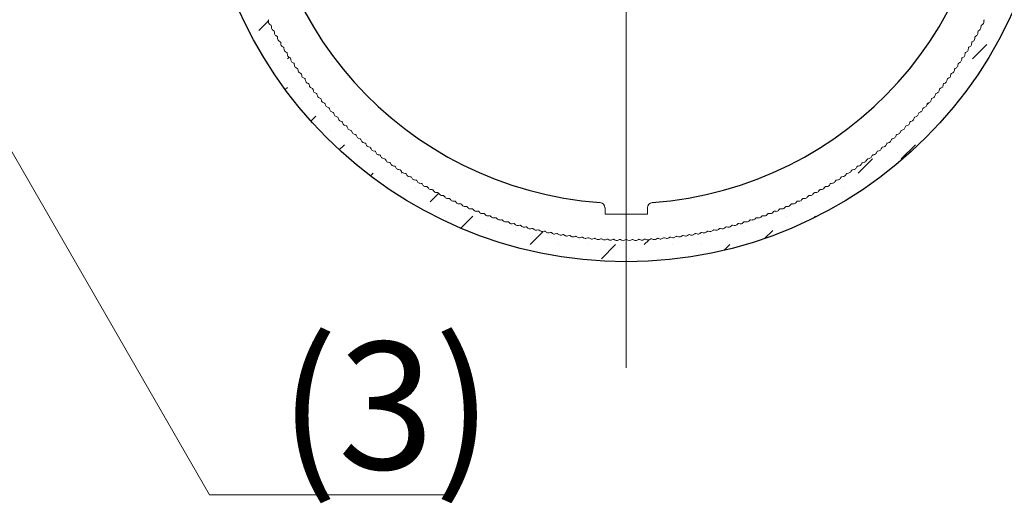
# Model space of a CAD drawing. Extents: x 0 to 420, y 0 to 297.
# Drawn here: x 117 to 133, y 95 to 103 of the extents above; entities that cross this region are included whole.
import ezdxf

# ---------------------------------------------------------------- set-up
doc = ezdxf.new("R2010")
doc.units = 0
doc.linetypes.add('CENTER2', pattern=[23, 20, -1, 1, -1])
for name, color, linetype, lineweight in [('中心線', 3, 'CENTER2', 9), ('実線1', 7, 'Continuous', 25), ('実線2', 4, 'Continuous', 15), ('寸法線', 4, 'Continuous', 9)]:
    doc.layers.add(name, color=color, linetype=linetype, lineweight=lineweight)
doc.styles.add('高さ2MSゴシック', font='txt')

msp = doc.modelspace()

# ---------------------------------------------------------------- linework, layer by layer
at = {"layer": '中心線'}
msp.add_line((126.981, 113.804), (126.981, 97.138), dxfattribs=at)
at = {"layer": '実線1'}
msp.add_circle((126.981, 105.471), 6.667, dxfattribs=at)
msp.add_arc((126.981, 105.471), 5.75, 274.096, 265.904, dxfattribs=at)
at = {"layer": '実線2', "linetype": 'Continuous'}
for p, q in [((121.203, 102.441), (121.355, 102.593)), ((132.877, 102.441), (132.877, 102.441)), ((121.427, 102.217), (121.427, 102.217)), ((132.428, 101.992), (132.652, 102.217)), ((121.652, 101.992), (121.676, 102.017)), ((132.203, 101.768), (132.203, 101.768)), ((121.619, 101.51), (121.652, 101.543)), ((131.979, 101.543), (131.979, 101.543)), ((121.876, 101.319), (121.876, 101.319)), ((131.715, 101.279), (131.74, 101.304)), ((131.649, 101.214), (131.66, 101.225)), ((122.022, 101.016), (122.101, 101.094)), ((131.979, 101.094), (131.979, 101.094)), ((122.325, 100.87), (122.325, 100.87)), ((131.754, 100.87), (131.754, 100.87)), ((122.468, 100.564), (122.55, 100.645)), ((131.081, 100.645), (131.081, 100.645)), ((131.305, 100.421), (131.53, 100.645)), ((122.774, 100.421), (122.774, 100.421)), ((130.632, 100.196), (130.856, 100.421)), ((123.448, 100.196), (123.458, 100.207)), ((122.958, 100.155), (122.999, 100.196)), ((123.223, 99.972), (123.223, 99.972)), ((123.672, 99.972), (123.672, 99.972)), ((130.407, 99.972), (130.407, 99.972)), ((123.897, 99.747), (124.032, 99.882)), ((129.734, 99.747), (129.734, 99.747)), ((130.183, 99.747), (130.183, 99.747)), ((124.121, 99.523), (124.121, 99.523)), ((124.38, 99.333), (124.57, 99.523)), ((129.509, 99.523), (129.509, 99.523)), ((129.926, 99.49), (129.958, 99.523)), ((124.795, 99.298), (124.795, 99.298)), ((125.244, 99.298), (125.244, 99.298)), ((125.468, 99.074), (125.672, 99.277)), ((128.387, 99.298), (128.387, 99.298)), ((128.836, 99.298), (128.836, 99.298)), ((129.156, 99.169), (129.285, 99.298)), ((127.264, 99.074), (127.337, 99.146)), ((125.917, 99.074), (125.917, 99.074)), ((126.366, 99.074), (126.366, 99.074)), ((126.591, 98.849), (126.815, 99.074)), ((127.713, 99.074), (127.713, 99.074)), ((128.162, 99.074), (128.162, 99.074)), ((128.523, 98.985), (128.611, 99.074)), ((127.04, 98.849), (127.04, 98.849)), ((127.489, 98.849), (127.489, 98.849))]:
    msp.add_line(p, q, dxfattribs=at)
at = {"layer": '実線2', "color": 7}
for p, q in [((121.355, 102.574), (121.355, 102.596)), ((121.375, 102.534), (121.394, 102.521)), ((132.587, 102.534), (132.568, 102.521)), ((132.607, 102.574), (132.607, 102.596)), ((121.401, 102.486), (121.4, 102.508)), ((121.422, 102.447), (121.441, 102.434)), ((121.449, 102.398), (121.448, 102.421)), ((132.513, 102.398), (132.514, 102.421)), ((132.54, 102.447), (132.521, 102.434)), ((132.561, 102.486), (132.562, 102.508)), ((121.47, 102.36), (121.489, 102.347)), ((121.498, 102.312), (121.496, 102.334)), ((121.52, 102.274), (121.539, 102.261)), ((121.548, 102.226), (121.546, 102.249)), ((132.414, 102.226), (132.416, 102.249)), ((132.442, 102.274), (132.423, 102.261)), ((132.464, 102.312), (132.466, 102.334)), ((132.492, 102.36), (132.473, 102.347)), ((121.571, 102.188), (121.59, 102.176)), ((121.6, 102.141), (121.598, 102.164)), ((121.623, 102.104), (121.642, 102.092)), ((121.653, 102.057), (121.65, 102.079)), ((132.309, 102.057), (132.312, 102.079)), ((132.339, 102.104), (132.32, 102.092)), ((132.362, 102.141), (132.364, 102.164)), ((132.391, 102.188), (132.372, 102.176)), ((121.677, 102.02), (121.696, 102.008)), ((121.707, 101.974), (121.704, 101.996)), ((121.732, 101.937), (121.751, 101.926)), ((121.763, 101.891), (121.759, 101.914)), ((132.199, 101.891), (132.203, 101.914)), ((132.23, 101.937), (132.211, 101.926)), ((132.255, 101.974), (132.258, 101.996)), ((132.285, 102.02), (132.266, 102.008)), ((121.788, 101.855), (121.807, 101.844)), ((121.819, 101.81), (121.816, 101.832)), ((121.845, 101.774), (121.865, 101.763)), ((121.878, 101.729), (121.874, 101.751)), ((132.084, 101.729), (132.088, 101.751)), ((132.117, 101.774), (132.097, 101.763)), ((132.143, 101.81), (132.146, 101.832)), ((132.174, 101.855), (132.155, 101.844)), ((121.904, 101.694), (121.924, 101.683)), ((121.937, 101.65), (121.933, 101.672)), ((121.964, 101.614), (121.984, 101.604)), ((131.998, 101.614), (131.978, 101.604)), ((132.025, 101.65), (132.029, 101.672)), ((132.058, 101.694), (132.038, 101.683)), ((121.998, 101.571), (121.993, 101.593)), ((122.025, 101.536), (122.045, 101.526)), ((122.06, 101.493), (122.055, 101.515)), ((122.087, 101.459), (122.108, 101.449)), ((131.875, 101.459), (131.854, 101.449)), ((131.902, 101.493), (131.907, 101.515)), ((131.937, 101.536), (131.917, 101.526)), ((131.964, 101.571), (131.969, 101.593)), ((122.123, 101.416), (122.117, 101.438)), ((122.151, 101.382), (122.172, 101.373)), ((122.187, 101.34), (122.181, 101.362)), ((122.216, 101.307), (122.237, 101.298)), ((122.252, 101.266), (122.246, 101.287)), ((131.71, 101.266), (131.716, 101.287)), ((131.746, 101.307), (131.725, 101.298)), ((131.775, 101.34), (131.781, 101.362)), ((131.811, 101.382), (131.79, 101.373)), ((131.839, 101.416), (131.845, 101.438)), ((122.282, 101.233), (122.303, 101.224)), ((122.319, 101.192), (122.313, 101.213)), ((122.349, 101.159), (122.37, 101.151)), ((122.387, 101.119), (122.38, 101.141)), ((131.575, 101.119), (131.582, 101.141)), ((131.613, 101.159), (131.592, 101.151)), ((131.643, 101.192), (131.649, 101.213)), ((131.68, 101.233), (131.659, 101.224)), ((122.417, 101.087), (122.439, 101.079)), ((122.456, 101.047), (122.449, 101.069)), ((122.487, 101.016), (122.508, 101.009)), ((122.526, 100.977), (122.518, 100.998)), ((131.436, 100.977), (131.444, 100.998)), ((131.475, 101.016), (131.454, 101.009)), ((131.506, 101.047), (131.513, 101.069)), ((131.545, 101.087), (131.523, 101.079)), ((122.557, 100.946), (122.579, 100.939)), ((122.597, 100.908), (122.589, 100.929)), ((122.629, 100.877), (122.651, 100.87)), ((122.669, 100.839), (122.661, 100.86)), ((131.293, 100.839), (131.301, 100.86)), ((131.333, 100.877), (131.311, 100.87)), ((131.365, 100.908), (131.373, 100.929)), ((131.405, 100.946), (131.383, 100.939)), ((122.702, 100.809), (122.723, 100.803)), ((122.742, 100.772), (122.734, 100.793)), ((122.775, 100.743), (122.797, 100.736)), ((122.817, 100.706), (122.808, 100.727)), ((122.85, 100.677), (122.872, 100.671)), ((131.112, 100.677), (131.09, 100.671)), ((131.145, 100.706), (131.154, 100.727)), ((131.187, 100.743), (131.165, 100.736)), ((131.22, 100.772), (131.228, 100.793)), ((131.26, 100.809), (131.239, 100.803)), ((122.892, 100.641), (122.883, 100.662)), ((122.926, 100.613), (122.948, 100.607)), ((122.969, 100.578), (122.959, 100.598)), ((123.003, 100.55), (123.025, 100.545)), ((123.046, 100.515), (123.036, 100.536)), ((130.916, 100.515), (130.926, 100.536)), ((130.959, 100.55), (130.937, 100.545)), ((130.993, 100.578), (131.003, 100.598)), ((131.036, 100.613), (131.014, 100.607)), ((131.07, 100.641), (131.079, 100.662)), ((123.081, 100.488), (123.103, 100.483)), ((123.124, 100.454), (123.114, 100.474)), ((123.159, 100.427), (123.182, 100.423)), ((123.204, 100.394), (123.193, 100.414)), ((123.239, 100.368), (123.261, 100.364)), ((130.723, 100.368), (130.701, 100.364)), ((130.758, 100.394), (130.769, 100.414)), ((130.803, 100.427), (130.78, 100.423)), ((130.838, 100.454), (130.848, 100.474)), ((130.881, 100.488), (130.859, 100.483)), ((123.284, 100.335), (123.273, 100.355)), ((123.32, 100.31), (123.342, 100.306)), ((123.365, 100.278), (123.354, 100.298)), ((123.401, 100.253), (123.424, 100.249)), ((123.447, 100.222), (123.436, 100.241)), ((130.515, 100.222), (130.526, 100.241)), ((130.561, 100.253), (130.538, 100.249)), ((130.597, 100.278), (130.608, 100.298)), ((130.642, 100.31), (130.62, 100.306)), ((130.678, 100.335), (130.689, 100.355)), ((123.484, 100.197), (123.506, 100.194)), ((123.53, 100.167), (123.518, 100.186)), ((123.567, 100.143), (123.589, 100.14)), ((123.613, 100.113), (123.602, 100.133)), ((123.651, 100.09), (123.673, 100.088)), ((123.698, 100.061), (123.686, 100.08)), ((130.264, 100.061), (130.276, 100.08)), ((130.311, 100.09), (130.288, 100.088)), ((130.348, 100.113), (130.36, 100.133)), ((130.395, 100.143), (130.373, 100.14)), ((130.432, 100.167), (130.444, 100.186)), ((130.478, 100.197), (130.456, 100.194)), ((123.736, 100.038), (123.758, 100.036)), ((123.783, 100.01), (123.771, 100.029)), ((123.822, 99.988), (123.844, 99.986)), ((123.87, 99.961), (123.857, 99.979)), ((123.908, 99.939), (123.931, 99.938)), ((123.957, 99.912), (123.943, 99.931)), ((130.005, 99.912), (130.019, 99.931)), ((130.054, 99.939), (130.031, 99.938)), ((130.092, 99.961), (130.105, 99.979)), ((130.14, 99.988), (130.118, 99.986)), ((130.179, 100.01), (130.191, 100.029)), ((130.226, 100.038), (130.204, 100.036)), ((123.995, 99.891), (124.018, 99.891)), ((124.044, 99.866), (124.031, 99.884)), ((124.083, 99.845), (124.106, 99.845)), ((124.133, 99.82), (124.119, 99.838)), ((124.172, 99.8), (124.195, 99.8)), ((124.222, 99.776), (124.208, 99.794)), ((124.262, 99.757), (124.284, 99.757)), ((124.312, 99.733), (124.297, 99.751)), ((129.65, 99.733), (129.665, 99.751)), ((129.7, 99.757), (129.678, 99.757)), ((129.74, 99.776), (129.754, 99.794)), ((129.79, 99.8), (129.767, 99.8)), ((129.829, 99.82), (129.843, 99.838)), ((129.879, 99.845), (129.856, 99.845)), ((129.918, 99.866), (129.931, 99.884)), ((129.967, 99.891), (129.944, 99.891)), ((124.352, 99.715), (124.374, 99.716)), ((124.402, 99.692), (124.388, 99.71)), ((124.442, 99.674), (124.465, 99.675)), ((124.493, 99.652), (124.478, 99.67)), ((124.534, 99.635), (124.556, 99.637)), ((124.585, 99.614), (124.57, 99.631)), ((124.626, 99.598), (124.648, 99.599)), ((124.677, 99.577), (124.662, 99.594)), ((126.648, 99.554), (126.648, 99.653)), ((127.314, 99.554), (127.314, 99.653)), ((129.285, 99.577), (129.3, 99.594)), ((129.336, 99.598), (129.314, 99.599)), ((129.377, 99.614), (129.392, 99.631)), ((129.428, 99.635), (129.406, 99.637)), ((129.469, 99.652), (129.484, 99.67)), ((129.52, 99.674), (129.497, 99.675)), ((129.56, 99.692), (129.574, 99.71)), ((129.61, 99.715), (129.588, 99.716)), ((124.718, 99.561), (124.741, 99.563)), ((124.77, 99.542), (124.754, 99.558)), ((124.811, 99.526), (124.834, 99.529)), ((124.863, 99.508), (124.848, 99.524)), ((124.905, 99.493), (124.928, 99.496)), ((124.957, 99.475), (124.941, 99.491)), ((124.999, 99.461), (125.022, 99.464)), ((125.052, 99.444), (125.035, 99.46)), ((125.094, 99.431), (125.116, 99.434)), ((125.147, 99.415), (125.13, 99.43)), ((126.648, 99.554), (127.314, 99.554)), ((128.815, 99.415), (128.832, 99.43)), ((128.868, 99.431), (128.846, 99.434)), ((128.91, 99.444), (128.927, 99.46)), ((128.963, 99.461), (128.94, 99.464)), ((129.005, 99.475), (129.021, 99.491)), ((129.057, 99.493), (129.034, 99.496)), ((129.099, 99.508), (129.114, 99.524)), ((129.151, 99.526), (129.128, 99.529)), ((129.192, 99.542), (129.208, 99.558)), ((129.244, 99.561), (129.221, 99.563)), ((125.189, 99.402), (125.211, 99.406)), ((125.242, 99.387), (125.225, 99.402)), ((125.285, 99.375), (125.307, 99.379)), ((125.338, 99.36), (125.321, 99.375)), ((125.381, 99.349), (125.403, 99.353)), ((125.434, 99.335), (125.417, 99.349)), ((125.477, 99.324), (125.499, 99.329)), ((125.531, 99.311), (125.513, 99.326)), ((125.574, 99.301), (125.596, 99.307)), ((125.627, 99.289), (125.61, 99.303)), ((125.671, 99.28), (125.693, 99.286)), ((125.725, 99.269), (125.707, 99.283)), ((128.237, 99.269), (128.255, 99.283)), ((128.291, 99.28), (128.269, 99.286)), ((128.335, 99.289), (128.352, 99.303)), ((128.388, 99.301), (128.366, 99.307)), ((128.431, 99.311), (128.449, 99.326)), ((128.485, 99.324), (128.463, 99.329)), ((128.528, 99.335), (128.545, 99.349)), ((128.581, 99.349), (128.559, 99.353)), ((128.624, 99.36), (128.641, 99.375)), ((128.677, 99.375), (128.655, 99.379)), ((128.72, 99.387), (128.737, 99.402)), ((128.773, 99.402), (128.751, 99.406)), ((125.768, 99.26), (125.79, 99.266)), ((125.822, 99.25), (125.804, 99.263)), ((125.866, 99.242), (125.888, 99.248)), ((125.92, 99.232), (125.902, 99.246)), ((125.964, 99.225), (125.985, 99.232)), ((126.018, 99.217), (126, 99.229)), ((126.062, 99.21), (126.084, 99.217)), ((126.117, 99.202), (126.098, 99.215)), ((126.16, 99.196), (126.182, 99.204)), ((126.215, 99.189), (126.196, 99.202)), ((126.259, 99.184), (126.28, 99.192)), ((126.314, 99.178), (126.295, 99.19)), ((126.358, 99.174), (126.379, 99.182)), ((126.413, 99.168), (126.394, 99.18)), ((126.457, 99.165), (126.478, 99.173)), ((126.512, 99.16), (126.492, 99.172)), ((126.556, 99.157), (126.577, 99.166)), ((126.611, 99.154), (126.592, 99.165)), ((126.655, 99.151), (126.676, 99.16)), ((126.71, 99.149), (126.691, 99.159)), ((126.755, 99.147), (126.775, 99.156)), ((126.81, 99.145), (126.79, 99.156)), ((126.854, 99.144), (126.875, 99.154)), ((126.909, 99.143), (126.889, 99.153)), ((126.953, 99.143), (126.974, 99.153)), ((127.009, 99.143), (126.988, 99.153)), ((127.053, 99.143), (127.073, 99.153)), ((127.108, 99.144), (127.087, 99.154)), ((127.152, 99.145), (127.172, 99.156)), ((127.207, 99.147), (127.187, 99.156)), ((127.252, 99.149), (127.271, 99.159)), ((127.307, 99.151), (127.286, 99.16)), ((127.351, 99.154), (127.37, 99.165)), ((127.406, 99.157), (127.385, 99.166)), ((127.45, 99.16), (127.469, 99.172)), ((127.505, 99.165), (127.484, 99.173)), ((127.549, 99.168), (127.568, 99.18)), ((127.604, 99.174), (127.583, 99.182)), ((127.648, 99.178), (127.667, 99.19)), ((127.703, 99.184), (127.682, 99.192)), ((127.747, 99.189), (127.766, 99.202)), ((127.801, 99.196), (127.78, 99.204)), ((127.845, 99.202), (127.864, 99.215)), ((127.9, 99.21), (127.878, 99.217)), ((127.944, 99.217), (127.962, 99.229)), ((127.998, 99.225), (127.977, 99.232)), ((128.042, 99.232), (128.06, 99.246)), ((128.096, 99.242), (128.074, 99.248)), ((128.14, 99.25), (128.158, 99.263)), ((128.194, 99.26), (128.172, 99.266))]:
    msp.add_line(p, q, dxfattribs=at)
for centre, radius, start, end in [((121.338, 102.596), 0.0167, 1.2046, 52.7954), ((121.405, 102.575), 0.05, 181.2046, 233.6954), ((132.557, 102.575), 0.05, 306.3046, 358.7952), ((132.624, 102.596), 0.0167, 127.2046, 178.7954), ((121.384, 102.508), 0.0167, 2.1046, 53.6954), ((121.451, 102.487), 0.05, 182.1046, 234.5952), ((121.431, 102.42), 0.0167, 3.0046, 54.5954), ((121.499, 102.401), 0.05, 183.0046, 235.4954), ((132.463, 102.401), 0.05, 304.5046, 356.9952), ((132.531, 102.42), 0.0167, 125.4046, 176.9954), ((132.511, 102.487), 0.05, 305.4046, 357.8954), ((132.578, 102.508), 0.0167, 126.3046, 177.8954), ((121.48, 102.333), 0.0167, 3.9046, 55.4954), ((121.548, 102.315), 0.05, 183.9046, 236.3952), ((121.53, 102.247), 0.0167, 4.8046, 56.3954), ((121.598, 102.23), 0.05, 184.8046, 237.2954), ((132.364, 102.23), 0.05, 302.7046, 355.1952), ((132.432, 102.247), 0.0167, 123.6046, 175.1954), ((132.414, 102.315), 0.05, 303.6046, 356.0954), ((132.482, 102.333), 0.0167, 124.5046, 176.0954), ((121.581, 102.162), 0.0167, 5.7046, 57.2954), ((121.65, 102.146), 0.05, 185.7046, 238.1952), ((121.634, 102.078), 0.0167, 6.6046, 58.1954), ((132.328, 102.078), 0.0167, 121.8046, 173.3954), ((132.312, 102.146), 0.05, 301.8046, 354.2954), ((132.381, 102.162), 0.0167, 122.7046, 174.2954), ((121.702, 102.063), 0.05, 186.6046, 239.0954), ((121.688, 101.994), 0.0167, 7.5046, 59.0954), ((121.757, 101.98), 0.05, 187.5046, 239.9952), ((121.743, 101.911), 0.0167, 8.4046, 59.9954), ((132.219, 101.911), 0.0167, 120.0046, 171.5954), ((132.205, 101.98), 0.05, 300.0046, 352.4954), ((132.274, 101.994), 0.0167, 120.9046, 172.4954), ((132.26, 102.063), 0.05, 300.9046, 353.3952), ((121.812, 101.899), 0.05, 188.4046, 240.8954), ((121.799, 101.829), 0.0167, 9.3046, 60.8954), ((121.869, 101.818), 0.05, 189.3046, 241.7952), ((121.857, 101.748), 0.0167, 10.2046, 61.7954), ((132.105, 101.748), 0.0167, 118.2046, 169.7954), ((132.093, 101.818), 0.05, 298.2046, 350.6954), ((132.163, 101.829), 0.0167, 119.1046, 170.6954), ((132.15, 101.899), 0.05, 299.1046, 351.5952), ((121.927, 101.738), 0.05, 190.2046, 242.6954), ((121.916, 101.668), 0.0167, 11.1046, 62.6954), ((121.986, 101.659), 0.05, 191.1046, 243.5952), ((121.977, 101.589), 0.0167, 12.0046, 63.5954), ((131.985, 101.589), 0.0167, 116.4046, 167.9954), ((131.976, 101.659), 0.05, 296.4046, 348.8954), ((132.046, 101.668), 0.0167, 117.3046, 168.8954), ((132.035, 101.738), 0.05, 297.3046, 349.7952), ((122.047, 101.581), 0.05, 192.0046, 244.4954), ((122.038, 101.511), 0.0167, 12.9046, 64.4954), ((122.108, 101.504), 0.05, 192.9046, 245.3952), ((122.101, 101.434), 0.0167, 13.8046, 65.3954), ((131.861, 101.434), 0.0167, 114.6046, 166.1954), ((131.854, 101.504), 0.05, 294.6046, 347.0954), ((131.924, 101.511), 0.0167, 115.5046, 167.0954), ((131.915, 101.581), 0.05, 295.5046, 347.9952), ((122.171, 101.428), 0.05, 193.8046, 246.2954), ((122.165, 101.358), 0.0167, 14.7046, 66.2954), ((122.235, 101.353), 0.05, 194.7046, 247.1952), ((122.23, 101.283), 0.0167, 15.6046, 67.1954), ((131.732, 101.283), 0.0167, 112.8046, 164.3954), ((131.727, 101.353), 0.05, 292.8046, 345.2954), ((131.797, 101.358), 0.0167, 113.7046, 165.2954), ((131.791, 101.428), 0.05, 293.7046, 346.1952), ((122.301, 101.279), 0.05, 195.6046, 248.0954), ((122.297, 101.209), 0.0167, 16.5046, 68.0954), ((122.367, 101.206), 0.05, 196.5046, 248.9952), ((122.364, 101.136), 0.0167, 17.4046, 68.9954), ((131.598, 101.136), 0.0167, 111.0046, 162.5954), ((131.595, 101.206), 0.05, 291.0046, 343.4954), ((131.665, 101.209), 0.0167, 111.9046, 163.4954), ((131.661, 101.279), 0.05, 291.9046, 344.3952), ((122.435, 101.134), 0.05, 197.4046, 249.8954), ((122.433, 101.064), 0.0167, 18.3046, 69.8954), ((122.503, 101.063), 0.05, 198.3046, 250.7952), ((122.503, 100.993), 0.0167, 19.2046, 70.7954), ((122.573, 100.993), 0.05, 199.2046, 251.6954), ((131.389, 100.993), 0.05, 288.3046, 340.7952), ((131.459, 100.993), 0.0167, 109.2046, 160.7954), ((131.459, 101.063), 0.05, 289.2046, 341.6954), ((131.529, 101.064), 0.0167, 110.1046, 161.6954), ((131.527, 101.134), 0.05, 290.1046, 342.5952), ((122.574, 100.923), 0.0167, 20.1046, 71.6954), ((122.644, 100.925), 0.05, 200.1046, 252.5952), ((122.646, 100.854), 0.0167, 21.0046, 72.5954), ((122.716, 100.857), 0.05, 201.0046, 253.4954), ((131.246, 100.857), 0.05, 286.5046, 338.9952), ((131.316, 100.854), 0.0167, 107.4046, 158.9954), ((131.318, 100.925), 0.05, 287.4046, 339.8954), ((131.388, 100.923), 0.0167, 108.3046, 159.8954), ((122.719, 100.787), 0.0167, 21.9046, 73.4954), ((122.789, 100.791), 0.05, 201.9046, 254.3952), ((122.793, 100.72), 0.0167, 22.8046, 74.3954), ((122.863, 100.725), 0.05, 202.8046, 255.2954), ((122.868, 100.655), 0.0167, 23.7046, 75.2954), ((131.094, 100.655), 0.0167, 104.7046, 156.2954), ((131.099, 100.725), 0.05, 284.7046, 337.1952), ((131.169, 100.72), 0.0167, 105.6046, 157.1954), ((131.173, 100.791), 0.05, 285.6046, 338.0954), ((131.243, 100.787), 0.0167, 106.5046, 158.0954), ((122.938, 100.661), 0.05, 203.7046, 256.1952), ((122.944, 100.591), 0.0167, 24.6046, 76.1954), ((123.014, 100.598), 0.05, 204.6046, 257.0954), ((123.021, 100.528), 0.0167, 25.5046, 77.0954), ((123.091, 100.537), 0.05, 205.5046, 257.9952), ((130.871, 100.537), 0.05, 282.0046, 334.4954), ((130.941, 100.528), 0.0167, 102.9046, 154.4954), ((130.948, 100.598), 0.05, 282.9046, 335.3952), ((131.018, 100.591), 0.0167, 103.8046, 155.3954), ((131.024, 100.661), 0.05, 283.8046, 336.2954), ((123.099, 100.467), 0.0167, 26.4046, 77.9954), ((123.169, 100.476), 0.05, 206.4046, 258.8954), ((123.178, 100.406), 0.0167, 27.3046, 78.8954), ((123.248, 100.417), 0.05, 207.3046, 259.7952), ((123.258, 100.347), 0.0167, 28.2046, 79.7954), ((130.704, 100.347), 0.0167, 100.2046, 151.7954), ((130.714, 100.417), 0.05, 280.2046, 332.6954), ((130.784, 100.406), 0.0167, 101.1046, 152.6954), ((130.793, 100.476), 0.05, 281.1046, 333.5952), ((130.863, 100.467), 0.0167, 102.0046, 153.5954), ((123.328, 100.359), 0.05, 208.2046, 260.6954), ((123.339, 100.29), 0.0167, 29.1046, 80.6954), ((123.409, 100.302), 0.05, 209.1046, 261.5952), ((123.421, 100.233), 0.0167, 30.0046, 81.5954), ((123.49, 100.247), 0.05, 210.0046, 262.4954), ((130.472, 100.247), 0.05, 277.5046, 329.9952), ((130.541, 100.233), 0.0167, 98.4046, 149.9954), ((130.553, 100.302), 0.05, 278.4046, 330.8954), ((130.623, 100.29), 0.0167, 99.3046, 150.8954), ((130.634, 100.359), 0.05, 279.3046, 331.7952), ((123.504, 100.178), 0.0167, 30.9046, 82.4954), ((123.573, 100.193), 0.05, 210.9046, 263.3952), ((123.587, 100.124), 0.0167, 31.8046, 83.3954), ((123.656, 100.14), 0.05, 211.8046, 264.2954), ((123.672, 100.071), 0.0167, 32.7046, 84.2954), ((123.74, 100.088), 0.05, 212.7046, 265.1952), ((130.222, 100.088), 0.05, 274.8046, 327.2954), ((130.29, 100.071), 0.0167, 95.7046, 147.2954), ((130.306, 100.14), 0.05, 275.7046, 328.1952), ((130.375, 100.124), 0.0167, 96.6046, 148.1954), ((130.389, 100.193), 0.05, 276.6046, 329.0954), ((130.458, 100.178), 0.0167, 97.5046, 149.0954), ((123.757, 100.02), 0.0167, 33.6046, 85.1954), ((123.825, 100.038), 0.05, 213.6046, 266.0954), ((123.843, 99.97), 0.0167, 34.5046, 86.0954), ((123.911, 99.989), 0.05, 214.5046, 266.9952), ((123.93, 99.921), 0.0167, 35.4046, 86.9954), ((123.997, 99.941), 0.05, 215.4046, 267.8954), ((129.965, 99.941), 0.05, 272.1046, 324.5952), ((130.032, 99.921), 0.0167, 93.0046, 144.5954), ((130.051, 99.989), 0.05, 273.0046, 325.4954), ((130.119, 99.97), 0.0167, 93.9046, 145.4954), ((130.137, 100.038), 0.05, 273.9046, 326.3952), ((130.205, 100.02), 0.0167, 94.8046, 146.3954), ((124.017, 99.874), 0.0167, 36.3046, 87.8954), ((124.085, 99.895), 0.05, 216.3046, 268.7952), ((124.106, 99.828), 0.0167, 37.2046, 88.7954), ((124.172, 99.85), 0.05, 217.2046, 269.6954), ((124.195, 99.784), 0.0167, 38.1046, 89.6954), ((124.261, 99.807), 0.05, 218.1046, 270.5952), ((124.284, 99.741), 0.0167, 39.0046, 90.5954), ((129.678, 99.741), 0.0167, 89.4046, 140.9954), ((129.701, 99.807), 0.05, 269.4046, 321.8954), ((129.767, 99.784), 0.0167, 90.3046, 141.8954), ((129.79, 99.85), 0.05, 270.3046, 322.7952), ((129.856, 99.828), 0.0167, 91.2046, 142.7954), ((129.877, 99.895), 0.05, 271.2046, 323.6954), ((129.945, 99.874), 0.0167, 92.1046, 143.6954), ((124.35, 99.765), 0.05, 219.0046, 271.4954), ((124.375, 99.699), 0.0167, 39.9046, 91.4954), ((124.44, 99.724), 0.05, 219.9046, 272.3952), ((124.466, 99.659), 0.0167, 40.8046, 92.3954), ((124.531, 99.685), 0.05, 220.8046, 273.2954), ((124.557, 99.62), 0.0167, 41.7046, 93.2954), ((124.622, 99.647), 0.05, 221.7046, 274.1952), ((124.65, 99.583), 0.0167, 42.6046, 94.1954), ((126.564, 99.653), 0.0833, 0, 85.904), ((127.398, 99.653), 0.0833, 94.096, 180), ((129.312, 99.583), 0.0167, 85.8046, 137.3954), ((129.34, 99.647), 0.05, 265.8046, 318.2954), ((129.405, 99.62), 0.0167, 86.7046, 138.2954), ((129.431, 99.685), 0.05, 266.7046, 319.1952), ((129.496, 99.659), 0.0167, 87.6046, 139.1954), ((129.522, 99.724), 0.05, 267.6046, 320.0954), ((129.587, 99.699), 0.0167, 88.5046, 140.0954), ((129.612, 99.765), 0.05, 268.5046, 320.9952), ((124.714, 99.611), 0.05, 222.6046, 275.0954), ((124.742, 99.547), 0.0167, 43.5046, 95.0954), ((124.806, 99.576), 0.05, 223.5046, 275.9952), ((124.836, 99.512), 0.0167, 44.4046, 95.9954), ((124.899, 99.543), 0.05, 224.4046, 276.8954), ((124.93, 99.479), 0.0167, 45.3046, 96.8954), ((124.992, 99.511), 0.05, 225.3046, 277.7952), ((125.024, 99.448), 0.0167, 46.2046, 97.7954), ((125.086, 99.48), 0.05, 226.2046, 278.6954), ((125.119, 99.418), 0.0167, 47.1046, 98.6954), ((128.843, 99.418), 0.0167, 81.3046, 132.8954), ((128.876, 99.48), 0.05, 261.3046, 313.7952), ((128.938, 99.448), 0.0167, 82.2046, 133.7954), ((128.97, 99.511), 0.05, 262.2046, 314.6954), ((129.032, 99.479), 0.0167, 83.1046, 134.6954), ((129.063, 99.543), 0.05, 263.1046, 315.5952), ((129.126, 99.512), 0.0167, 84.0046, 135.5954), ((129.156, 99.576), 0.05, 264.0046, 316.4954), ((129.22, 99.547), 0.0167, 84.9046, 136.4954), ((129.248, 99.611), 0.05, 264.9046, 317.3952), ((125.181, 99.451), 0.05, 227.1046, 279.5952), ((125.214, 99.389), 0.0167, 48.0046, 99.5954), ((125.275, 99.424), 0.05, 228.0046, 280.4954), ((125.31, 99.362), 0.0167, 48.9046, 100.4954), ((125.371, 99.398), 0.05, 228.9046, 281.3952), ((125.406, 99.337), 0.0167, 49.8046, 101.3954), ((125.466, 99.373), 0.05, 229.8046, 282.2954), ((125.503, 99.313), 0.0167, 50.7046, 102.2954), ((125.562, 99.35), 0.05, 230.7046, 283.1952), ((125.599, 99.29), 0.0167, 51.6046, 103.1954), ((125.659, 99.329), 0.05, 231.6046, 284.0954), ((125.697, 99.269), 0.0167, 52.5046, 104.0954), ((128.265, 99.269), 0.0167, 75.9046, 127.4954), ((128.303, 99.329), 0.05, 255.9046, 308.3952), ((128.363, 99.29), 0.0167, 76.8046, 128.3954), ((128.4, 99.35), 0.05, 256.8046, 309.2954), ((128.459, 99.313), 0.0167, 77.7046, 129.2954), ((128.496, 99.373), 0.05, 257.7046, 310.1952), ((128.556, 99.337), 0.0167, 78.6046, 130.1954), ((128.591, 99.398), 0.05, 258.6046, 311.0954), ((128.652, 99.362), 0.0167, 79.5046, 131.0954), ((128.687, 99.424), 0.05, 259.5046, 311.9952), ((128.748, 99.389), 0.0167, 80.4046, 131.9954), ((128.781, 99.451), 0.05, 260.4046, 312.8954), ((125.755, 99.309), 0.05, 232.5046, 284.9952), ((125.794, 99.25), 0.0167, 53.4046, 104.9954), ((125.852, 99.29), 0.05, 233.4046, 285.8954), ((125.892, 99.232), 0.0167, 54.3046, 105.8954), ((125.949, 99.273), 0.05, 234.3046, 286.7952), ((125.99, 99.216), 0.0167, 55.2046, 106.7954), ((126.047, 99.258), 0.05, 235.2046, 287.6954), ((126.089, 99.201), 0.0167, 56.1046, 107.6954), ((126.145, 99.244), 0.05, 236.1046, 288.5952), ((126.187, 99.188), 0.0167, 57.0046, 108.5954), ((126.242, 99.231), 0.05, 237.0046, 289.4954), ((126.286, 99.176), 0.0167, 57.9046, 109.4954), ((126.341, 99.221), 0.05, 237.9046, 290.3952), ((126.385, 99.166), 0.0167, 58.8046, 110.3954), ((126.439, 99.211), 0.05, 238.8046, 291.2954), ((126.484, 99.157), 0.0167, 59.7046, 111.2954), ((126.537, 99.203), 0.05, 239.7046, 292.1952), ((126.583, 99.15), 0.0167, 60.6046, 112.1954), ((126.636, 99.197), 0.05, 240.6046, 293.0954), ((126.683, 99.145), 0.0167, 61.5046, 113.0954), ((126.734, 99.193), 0.05, 241.5046, 293.9952), ((126.782, 99.141), 0.0167, 62.4046, 113.9954), ((126.833, 99.19), 0.05, 242.4046, 294.8954), ((126.882, 99.139), 0.0167, 63.3046, 114.8954), ((126.932, 99.188), 0.05, 243.3046, 295.7952), ((126.981, 99.138), 0.0167, 64.2046, 115.7954), ((127.03, 99.188), 0.05, 244.2046, 296.6954), ((127.08, 99.139), 0.0167, 65.1046, 116.6954), ((127.129, 99.19), 0.05, 245.1046, 297.5952), ((127.18, 99.141), 0.0167, 66.0046, 117.5954), ((127.228, 99.193), 0.05, 246.0046, 298.4954), ((127.279, 99.145), 0.0167, 66.9046, 118.4954), ((127.326, 99.197), 0.05, 246.9046, 299.3952), ((127.379, 99.15), 0.0167, 67.8046, 119.3954), ((127.425, 99.203), 0.05, 247.8046, 300.2954), ((127.478, 99.157), 0.0167, 68.7046, 120.2954), ((127.523, 99.211), 0.05, 248.7046, 301.1952), ((127.577, 99.166), 0.0167, 69.6046, 121.1954), ((127.621, 99.221), 0.05, 249.6046, 302.0954), ((127.676, 99.176), 0.0167, 70.5046, 122.0954), ((127.72, 99.231), 0.05, 250.5046, 302.9952), ((127.775, 99.188), 0.0167, 71.4046, 122.9954), ((127.817, 99.244), 0.05, 251.4046, 303.8954), ((127.873, 99.201), 0.0167, 72.3046, 123.8954), ((127.915, 99.258), 0.05, 252.3046, 304.7952), ((127.972, 99.216), 0.0167, 73.2046, 124.7954), ((128.013, 99.273), 0.05, 253.2046, 305.6954), ((128.07, 99.232), 0.0167, 74.1046, 125.6954), ((128.11, 99.29), 0.05, 254.1046, 306.5952), ((128.168, 99.25), 0.0167, 75.0046, 126.5954), ((128.207, 99.309), 0.05, 255.0046, 307.4954)]:
    msp.add_arc(centre, radius, start, end, dxfattribs=at)
at = {"layer": '寸法線', "color": 4, "linetype": 'ByBlock', "lineweight": 9}
msp.add_line((120.425, 95.144), (121.425, 95.144), dxfattribs=at)
for points in [[(116.981, 101.11), (120.425, 95.144)], [(121.425, 95.144), (124.216, 95.144)]]:
    msp.add_lwpolyline(points, dxfattribs=at)

# ---------------------------------------------------------------- texts
at = {"layer": '寸法線', "color": 4, "insert": (121.525, 97.544), "char_height": 2, "attachment_point": 1, "style": '高さ2MSゴシック'}
msp.add_mtext('(3)', dxfattribs=at)

doc.saveas('drawing.dxf')
